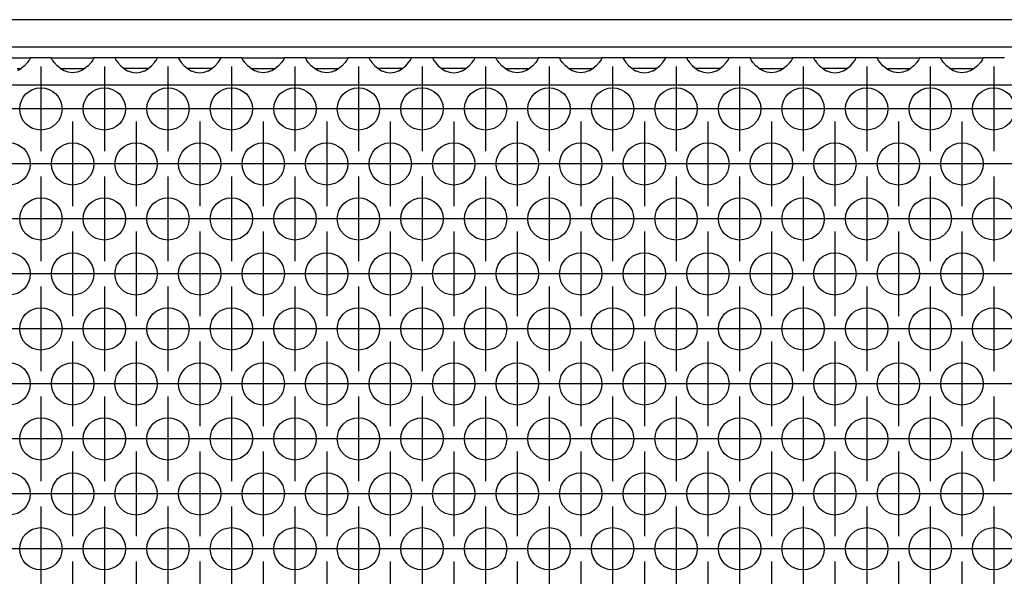
# Model space of a CAD drawing. Units: millimetres. Extents: x 0 to 594, y -13 to 407.
# Drawn here: x 203 to 222, y 266 to 276 of the extents above; entities that cross this region are included whole.
import ezdxf

# ---------------------------------------------------------------- set-up
doc = ezdxf.new("R2010")
doc.units = ezdxf.units.MM
doc.linetypes.add('DOT_CENTER', pattern=[14, 12, -1, 0, -1])
doc.layers.add('1', color=7, linetype='Continuous')

# ---------------------------------------------------------------- blocks, each defined once
blk = doc.blocks.new('frontpaneel_bg67_02__44', base_point=(265, 1378.75))
at = {"color": 1, "linetype": 'Continuous'}
for p, q in [((2262, 1381.35), (268, 1381.35)), ((2262, 1378.75), (268, 1378.75))]:
    blk.add_line(p, q, dxfattribs=at)
blk = doc.blocks.new('ansaugblende_lochung_rv4_6_bg67_wandstehend__48', base_point=(275, 1279.75))
at = {"color": 1, "linetype": 'Continuous'}
for p, q in [((1014.014, 1377.75), (1017.986, 1377.75)), ((1017.873, 1377.479), (1017.738, 1377.293)), ((1017.908, 1377.535), (1017.873, 1377.479)), ((1017.918, 1377.551), (1017.908, 1377.535)), ((1017.986, 1377.679), (1017.918, 1377.551)), ((1017.979, 1377.667), (1017.986, 1377.714)), ((1020.014, 1377.75), (1017.986, 1377.75)), ((1017.986, 1377.75), (1017.986, 1377.714)), ((1017.986, 1377.714), (1017.986, 1377.679)), ((1020.014, 1377.75), (1023.986, 1377.75)), ((1020.014, 1377.714), (1020.014, 1377.75)), ((1020.021, 1377.667), (1020.014, 1377.714)), ((1020.014, 1377.679), (1020.014, 1377.714)), ((1020.082, 1377.551), (1020.014, 1377.679)), ((1020.092, 1377.535), (1020.082, 1377.551)), ((1020.127, 1377.479), (1020.092, 1377.535)), ((1020.262, 1377.293), (1020.127, 1377.479)), ((1023.873, 1377.479), (1023.738, 1377.293)), ((1023.908, 1377.535), (1023.873, 1377.479)), ((1023.918, 1377.551), (1023.908, 1377.535)), ((1023.986, 1377.679), (1023.918, 1377.551)), ((1023.979, 1377.667), (1023.986, 1377.714)), ((1023.986, 1377.75), (1023.986, 1377.714)), ((1026.014, 1377.75), (1023.986, 1377.75)), ((1023.986, 1377.714), (1023.986, 1377.679)), ((1029.986, 1377.75), (1026.014, 1377.75)), ((1026.014, 1377.75), (1026.014, 1377.714)), ((1026.014, 1377.714), (1026.021, 1377.667)), ((1026.014, 1377.714), (1026.014, 1377.679)), ((1026.014, 1377.679), (1026.082, 1377.551)), ((1026.082, 1377.551), (1026.092, 1377.535)), ((1026.092, 1377.535), (1026.127, 1377.479)), ((1026.127, 1377.479), (1026.262, 1377.293)), ((1029.738, 1377.293), (1029.873, 1377.479)), ((1029.873, 1377.479), (1029.908, 1377.535)), ((1029.908, 1377.535), (1029.918, 1377.551)), ((1029.918, 1377.551), (1029.986, 1377.679)), ((1029.979, 1377.667), (1029.986, 1377.714)), ((1032.014, 1377.75), (1029.986, 1377.75)), ((1029.986, 1377.714), (1029.986, 1377.75)), ((1029.986, 1377.679), (1029.986, 1377.714)), ((1032.014, 1377.75), (1032.014, 1377.714)), ((1035.986, 1377.75), (1032.014, 1377.75)), ((1032.014, 1377.714), (1032.021, 1377.667)), ((1032.014, 1377.714), (1032.014, 1377.679)), ((1032.014, 1377.679), (1032.082, 1377.551)), ((1032.082, 1377.551), (1032.092, 1377.535)), ((1032.092, 1377.535), (1032.127, 1377.479)), ((1032.127, 1377.479), (1032.262, 1377.293)), ((1035.738, 1377.293), (1035.873, 1377.479)), ((1035.873, 1377.479), (1035.908, 1377.535)), ((1035.908, 1377.535), (1035.918, 1377.551)), ((1035.918, 1377.551), (1035.986, 1377.679)), ((1035.979, 1377.667), (1035.986, 1377.714)), ((1035.986, 1377.714), (1035.986, 1377.75)), ((1038.014, 1377.75), (1035.986, 1377.75)), ((1035.986, 1377.679), (1035.986, 1377.714)), ((1038.014, 1377.75), (1041.986, 1377.75)), ((1038.014, 1377.714), (1038.014, 1377.75)), ((1038.014, 1377.714), (1038.021, 1377.667)), ((1038.014, 1377.679), (1038.014, 1377.714)), ((1038.082, 1377.551), (1038.014, 1377.679)), ((1038.092, 1377.535), (1038.082, 1377.551)), ((1038.127, 1377.479), (1038.092, 1377.535)), ((1038.262, 1377.293), (1038.127, 1377.479)), ((1041.873, 1377.479), (1041.738, 1377.293)), ((1041.908, 1377.535), (1041.873, 1377.479)), ((1041.918, 1377.551), (1041.908, 1377.535)), ((1041.986, 1377.679), (1041.918, 1377.551)), ((1041.979, 1377.667), (1041.986, 1377.714)), ((1041.986, 1377.75), (1041.986, 1377.714)), ((1044.014, 1377.75), (1041.986, 1377.75)), ((1041.986, 1377.714), (1041.986, 1377.679)), ((1044.014, 1377.714), (1044.014, 1377.75)), ((1044.014, 1377.75), (1047.986, 1377.75)), ((1044.014, 1377.714), (1044.021, 1377.667)), ((1044.014, 1377.679), (1044.014, 1377.714)), ((1044.082, 1377.551), (1044.014, 1377.679)), ((1044.092, 1377.535), (1044.082, 1377.551)), ((1044.127, 1377.479), (1044.092, 1377.535)), ((1044.262, 1377.293), (1044.127, 1377.479)), ((1047.873, 1377.479), (1047.738, 1377.293)), ((1047.908, 1377.535), (1047.873, 1377.479)), ((1047.918, 1377.551), (1047.908, 1377.535)), ((1047.986, 1377.679), (1047.918, 1377.551)), ((1047.979, 1377.667), (1047.986, 1377.714)), ((1050.014, 1377.75), (1047.986, 1377.75)), ((1047.986, 1377.75), (1047.986, 1377.714)), ((1047.986, 1377.714), (1047.986, 1377.679)), ((1050.014, 1377.75), (1050.014, 1377.714)), ((1053.986, 1377.75), (1050.014, 1377.75)), ((1050.014, 1377.714), (1050.021, 1377.667)), ((1050.014, 1377.714), (1050.014, 1377.679)), ((1050.014, 1377.679), (1050.082, 1377.551)), ((1050.082, 1377.551), (1050.092, 1377.535)), ((1050.092, 1377.535), (1050.127, 1377.479)), ((1050.127, 1377.479), (1050.262, 1377.293)), ((1053.738, 1377.293), (1053.873, 1377.479)), ((1053.873, 1377.479), (1053.908, 1377.535)), ((1053.908, 1377.535), (1053.918, 1377.551)), ((1053.918, 1377.551), (1053.986, 1377.679)), ((1053.979, 1377.667), (1053.986, 1377.714)), ((1056.014, 1377.75), (1053.986, 1377.75)), ((1053.986, 1377.714), (1053.986, 1377.75)), ((1053.986, 1377.679), (1053.986, 1377.714)), ((1059.986, 1377.75), (1056.014, 1377.75)), ((1056.014, 1377.75), (1056.014, 1377.714)), ((1056.014, 1377.714), (1056.021, 1377.667)), ((1056.014, 1377.714), (1056.014, 1377.679)), ((1056.014, 1377.679), (1056.082, 1377.551)), ((1056.082, 1377.551), (1056.092, 1377.535)), ((1056.092, 1377.535), (1056.127, 1377.479)), ((1056.127, 1377.479), (1056.262, 1377.293)), ((1059.738, 1377.293), (1059.873, 1377.479)), ((1059.873, 1377.479), (1059.908, 1377.535)), ((1059.908, 1377.535), (1059.918, 1377.551)), ((1059.918, 1377.551), (1059.986, 1377.679)), ((1059.979, 1377.667), (1059.986, 1377.714)), ((1062.014, 1377.75), (1059.986, 1377.75)), ((1059.986, 1377.714), (1059.986, 1377.75)), ((1059.986, 1377.679), (1059.986, 1377.714)), ((1062.014, 1377.75), (1065.986, 1377.75)), ((1062.014, 1377.714), (1062.014, 1377.75)), ((1062.014, 1377.714), (1062.021, 1377.667)), ((1062.014, 1377.679), (1062.014, 1377.714)), ((1062.082, 1377.551), (1062.014, 1377.679)), ((1062.092, 1377.535), (1062.082, 1377.551)), ((1062.127, 1377.479), (1062.092, 1377.535)), ((1062.262, 1377.293), (1062.127, 1377.479)), ((1065.873, 1377.479), (1065.738, 1377.293)), ((1065.908, 1377.535), (1065.873, 1377.479)), ((1065.918, 1377.551), (1065.908, 1377.535)), ((1065.986, 1377.679), (1065.918, 1377.551)), ((1065.979, 1377.667), (1065.986, 1377.714)), ((1065.986, 1377.75), (1065.986, 1377.714)), ((1068.014, 1377.75), (1065.986, 1377.75)), ((1065.986, 1377.714), (1065.986, 1377.679)), ((1068.014, 1377.714), (1068.014, 1377.75)), ((1068.014, 1377.75), (1071.986, 1377.75)), ((1068.014, 1377.714), (1068.021, 1377.667)), ((1068.014, 1377.679), (1068.014, 1377.714)), ((1068.082, 1377.551), (1068.014, 1377.679)), ((1068.092, 1377.535), (1068.082, 1377.551)), ((1068.127, 1377.479), (1068.092, 1377.535)), ((1068.262, 1377.293), (1068.127, 1377.479)), ((1071.873, 1377.479), (1071.738, 1377.293)), ((1071.908, 1377.535), (1071.873, 1377.479)), ((1071.918, 1377.551), (1071.908, 1377.535)), ((1071.986, 1377.679), (1071.918, 1377.551)), ((1071.979, 1377.667), (1071.986, 1377.714)), ((1074.014, 1377.75), (1071.986, 1377.75)), ((1071.986, 1377.75), (1071.986, 1377.714)), ((1071.986, 1377.714), (1071.986, 1377.679)), ((1077.986, 1377.75), (1074.014, 1377.75)), ((1074.014, 1377.75), (1074.014, 1377.714)), ((1074.014, 1377.714), (1074.021, 1377.667)), ((1074.014, 1377.714), (1074.014, 1377.679)), ((1074.014, 1377.679), (1074.082, 1377.551)), ((1074.082, 1377.551), (1074.092, 1377.535)), ((1074.092, 1377.535), (1074.127, 1377.479)), ((1074.127, 1377.479), (1074.262, 1377.293)), ((1077.738, 1377.293), (1077.873, 1377.479)), ((1077.873, 1377.479), (1077.908, 1377.535)), ((1077.908, 1377.535), (1077.918, 1377.551)), ((1077.918, 1377.551), (1077.986, 1377.679)), ((1077.979, 1377.667), (1077.986, 1377.714)), ((1080.014, 1377.75), (1077.986, 1377.75)), ((1077.986, 1377.714), (1077.986, 1377.75)), ((1077.986, 1377.679), (1077.986, 1377.714)), ((1080.014, 1377.75), (1080.014, 1377.714)), ((1083.986, 1377.75), (1080.014, 1377.75)), ((1080.021, 1377.667), (1080.014, 1377.714)), ((1080.014, 1377.714), (1080.014, 1377.679)), ((1080.014, 1377.679), (1080.082, 1377.551)), ((1080.082, 1377.551), (1080.092, 1377.535)), ((1080.092, 1377.535), (1080.127, 1377.479)), ((1080.127, 1377.479), (1080.262, 1377.293)), ((1083.738, 1377.293), (1083.873, 1377.479)), ((1083.873, 1377.479), (1083.908, 1377.535)), ((1083.908, 1377.535), (1083.918, 1377.551)), ((1083.918, 1377.551), (1083.986, 1377.679)), ((1083.979, 1377.667), (1083.986, 1377.714)), ((1086.014, 1377.75), (1083.986, 1377.75)), ((1083.986, 1377.714), (1083.986, 1377.75)), ((1083.986, 1377.679), (1083.986, 1377.714)), ((1086.014, 1377.714), (1086.014, 1377.75)), ((1086.014, 1377.75), (1089.986, 1377.75)), ((1086.014, 1377.714), (1086.021, 1377.667)), ((1086.014, 1377.679), (1086.014, 1377.714)), ((1086.082, 1377.551), (1086.014, 1377.679)), ((1086.092, 1377.535), (1086.082, 1377.551)), ((1086.127, 1377.479), (1086.092, 1377.535)), ((1086.262, 1377.293), (1086.127, 1377.479)), ((1089.873, 1377.479), (1089.738, 1377.293)), ((1089.908, 1377.535), (1089.873, 1377.479)), ((1089.918, 1377.551), (1089.908, 1377.535)), ((1089.986, 1377.679), (1089.918, 1377.551)), ((1089.979, 1377.667), (1089.986, 1377.714)), ((1089.986, 1377.75), (1089.986, 1377.714)), ((1092.014, 1377.75), (1089.986, 1377.75)), ((1089.986, 1377.714), (1089.986, 1377.679)), ((1092.014, 1377.75), (1092.014, 1377.714)), ((1095.986, 1377.75), (1092.014, 1377.75)), ((1092.014, 1377.714), (1092.021, 1377.667)), ((1092.014, 1377.714), (1092.014, 1377.679)), ((1092.014, 1377.679), (1092.082, 1377.551)), ((1092.082, 1377.551), (1092.092, 1377.535)), ((1092.092, 1377.535), (1092.127, 1377.479)), ((1092.127, 1377.479), (1092.262, 1377.293)), ((1095.738, 1377.293), (1095.873, 1377.479)), ((1095.873, 1377.479), (1095.908, 1377.535)), ((1095.908, 1377.535), (1095.918, 1377.551)), ((1095.918, 1377.551), (1095.986, 1377.679)), ((1095.979, 1377.667), (1095.986, 1377.714)), ((1095.986, 1377.714), (1095.986, 1377.75)), ((1098.014, 1377.75), (1095.986, 1377.75)), ((1095.986, 1377.679), (1095.986, 1377.714)), ((1098.014, 1377.714), (1098.014, 1377.75)), ((1098.014, 1377.75), (1101.986, 1377.75)), ((1098.014, 1377.714), (1098.021, 1377.667)), ((1098.014, 1377.679), (1098.014, 1377.714)), ((1098.082, 1377.551), (1098.014, 1377.679)), ((1098.092, 1377.535), (1098.082, 1377.551)), ((1098.127, 1377.479), (1098.092, 1377.535)), ((1098.262, 1377.293), (1098.127, 1377.479)), ((1101.873, 1377.479), (1101.738, 1377.293)), ((1101.908, 1377.535), (1101.873, 1377.479)), ((1101.918, 1377.551), (1101.908, 1377.535)), ((1101.986, 1377.679), (1101.918, 1377.551)), ((1101.979, 1377.667), (1101.986, 1377.714)), ((1101.986, 1377.75), (1101.986, 1377.714)), ((1104.014, 1377.75), (1101.986, 1377.75)), ((1101.986, 1377.714), (1101.986, 1377.679)), ((1104.014, 1377.75), (1107.986, 1377.75)), ((1104.014, 1377.714), (1104.014, 1377.75)), ((1104.014, 1377.714), (1104.021, 1377.667)), ((1104.014, 1377.679), (1104.014, 1377.714)), ((1104.082, 1377.551), (1104.014, 1377.679)), ((1104.092, 1377.535), (1104.082, 1377.551)), ((1104.127, 1377.479), (1104.092, 1377.535)), ((1104.262, 1377.293), (1104.127, 1377.479)), ((1107.873, 1377.479), (1107.738, 1377.293)), ((1107.908, 1377.535), (1107.873, 1377.479)), ((1107.918, 1377.551), (1107.908, 1377.535)), ((1107.986, 1377.679), (1107.918, 1377.551)), ((1107.979, 1377.667), (1107.986, 1377.714)), ((1107.986, 1377.75), (1107.986, 1377.714)), ((1110.014, 1377.75), (1107.986, 1377.75)), ((1107.986, 1377.714), (1107.986, 1377.679)), ((1016.765, 1376.75), (1017.166, 1376.75)), ((1017.058, 1376.664), (1016.82, 1376.529)), ((1017.459, 1376.985), (1017.058, 1376.664)), ((1017.738, 1377.293), (1017.459, 1376.985)), ((1020.541, 1376.985), (1020.262, 1377.293)), ((1020.942, 1376.664), (1020.541, 1376.985)), ((1020.834, 1376.75), (1021.235, 1376.75)), ((1021.18, 1376.529), (1020.942, 1376.664)), ((1021.229, 1376.507), (1021.18, 1376.529)), ((1021.581, 1376.384), (1021.229, 1376.507)), ((1021.235, 1376.75), (1022.765, 1376.75)), ((1022.771, 1376.507), (1022.419, 1376.384)), ((1022.765, 1376.75), (1023.166, 1376.75)), ((1022.82, 1376.529), (1022.771, 1376.507)), ((1023.058, 1376.664), (1022.82, 1376.529)), ((1023.459, 1376.985), (1023.058, 1376.664)), ((1023.738, 1377.293), (1023.459, 1376.985)), ((1026.262, 1377.293), (1026.541, 1376.985)), ((1026.541, 1376.985), (1026.942, 1376.664)), ((1027.235, 1376.75), (1026.834, 1376.75)), ((1026.942, 1376.664), (1027.18, 1376.529)), ((1027.18, 1376.529), (1027.229, 1376.507)), ((1027.229, 1376.507), (1027.581, 1376.384)), ((1028.765, 1376.75), (1027.235, 1376.75)), ((1028.419, 1376.384), (1028.771, 1376.507)), ((1029.166, 1376.75), (1028.765, 1376.75)), ((1028.771, 1376.507), (1028.82, 1376.529)), ((1028.82, 1376.529), (1029.058, 1376.664)), ((1029.058, 1376.664), (1029.459, 1376.985)), ((1029.459, 1376.985), (1029.738, 1377.293)), ((1032.262, 1377.293), (1032.541, 1376.985)), ((1032.541, 1376.985), (1032.942, 1376.664)), ((1033.235, 1376.75), (1032.834, 1376.75)), ((1032.942, 1376.664), (1033.18, 1376.529)), ((1033.18, 1376.529), (1033.229, 1376.507)), ((1033.229, 1376.507), (1033.581, 1376.384)), ((1034.765, 1376.75), (1033.235, 1376.75)), ((1034.419, 1376.384), (1034.771, 1376.507)), ((1035.166, 1376.75), (1034.765, 1376.75)), ((1034.771, 1376.507), (1034.82, 1376.529)), ((1034.82, 1376.529), (1035.058, 1376.664)), ((1035.058, 1376.664), (1035.459, 1376.985)), ((1035.459, 1376.985), (1035.738, 1377.293)), ((1038.541, 1376.985), (1038.262, 1377.293)), ((1038.942, 1376.664), (1038.541, 1376.985)), ((1038.834, 1376.75), (1039.235, 1376.75)), ((1039.18, 1376.529), (1038.942, 1376.664)), ((1039.229, 1376.507), (1039.18, 1376.529)), ((1039.581, 1376.384), (1039.229, 1376.507)), ((1039.235, 1376.75), (1040.765, 1376.75)), ((1040.771, 1376.507), (1040.419, 1376.384)), ((1040.765, 1376.75), (1041.166, 1376.75)), ((1040.82, 1376.529), (1040.771, 1376.507)), ((1041.058, 1376.664), (1040.82, 1376.529)), ((1041.459, 1376.985), (1041.058, 1376.664)), ((1041.738, 1377.293), (1041.459, 1376.985)), ((1044.541, 1376.985), (1044.262, 1377.293)), ((1044.942, 1376.664), (1044.541, 1376.985)), ((1044.834, 1376.75), (1045.235, 1376.75)), ((1045.18, 1376.529), (1044.942, 1376.664)), ((1045.229, 1376.507), (1045.18, 1376.529)), ((1045.581, 1376.384), (1045.229, 1376.507)), ((1045.235, 1376.75), (1046.765, 1376.75)), ((1046.771, 1376.507), (1046.419, 1376.384)), ((1046.765, 1376.75), (1047.166, 1376.75)), ((1046.82, 1376.529), (1046.771, 1376.507)), ((1047.058, 1376.664), (1046.82, 1376.529)), ((1047.459, 1376.985), (1047.058, 1376.664)), ((1047.738, 1377.293), (1047.459, 1376.985)), ((1050.262, 1377.293), (1050.541, 1376.985)), ((1050.541, 1376.985), (1050.942, 1376.664)), ((1051.235, 1376.75), (1050.834, 1376.75)), ((1050.942, 1376.664), (1051.18, 1376.529)), ((1051.18, 1376.529), (1051.229, 1376.507)), ((1051.229, 1376.507), (1051.581, 1376.384)), ((1052.765, 1376.75), (1051.235, 1376.75)), ((1052.419, 1376.384), (1052.771, 1376.507)), ((1053.166, 1376.75), (1052.765, 1376.75)), ((1052.771, 1376.507), (1052.82, 1376.529)), ((1052.82, 1376.529), (1053.058, 1376.664)), ((1053.058, 1376.664), (1053.459, 1376.985)), ((1053.459, 1376.985), (1053.738, 1377.293)), ((1056.262, 1377.293), (1056.541, 1376.985)), ((1056.541, 1376.985), (1056.942, 1376.664)), ((1057.235, 1376.75), (1056.834, 1376.75)), ((1056.942, 1376.664), (1057.18, 1376.529)), ((1057.18, 1376.529), (1057.229, 1376.507)), ((1057.229, 1376.507), (1057.581, 1376.384)), ((1058.765, 1376.75), (1057.235, 1376.75)), ((1058.419, 1376.384), (1058.771, 1376.507)), ((1059.166, 1376.75), (1058.765, 1376.75)), ((1058.771, 1376.507), (1058.82, 1376.529)), ((1058.82, 1376.529), (1059.058, 1376.664)), ((1059.058, 1376.664), (1059.459, 1376.985)), ((1059.459, 1376.985), (1059.738, 1377.293)), ((1062.541, 1376.985), (1062.262, 1377.293)), ((1062.942, 1376.664), (1062.541, 1376.985)), ((1062.834, 1376.75), (1063.235, 1376.75)), ((1063.18, 1376.529), (1062.942, 1376.664)), ((1063.229, 1376.507), (1063.18, 1376.529)), ((1063.581, 1376.384), (1063.229, 1376.507)), ((1063.235, 1376.75), (1064.765, 1376.75)), ((1064.771, 1376.507), (1064.419, 1376.384)), ((1064.765, 1376.75), (1065.166, 1376.75)), ((1064.82, 1376.529), (1064.771, 1376.507)), ((1065.058, 1376.664), (1064.82, 1376.529)), ((1065.459, 1376.985), (1065.058, 1376.664)), ((1065.738, 1377.293), (1065.459, 1376.985)), ((1068.541, 1376.985), (1068.262, 1377.293)), ((1068.942, 1376.664), (1068.541, 1376.985)), ((1068.834, 1376.75), (1069.235, 1376.75)), ((1069.18, 1376.529), (1068.942, 1376.664)), ((1069.229, 1376.507), (1069.18, 1376.529)), ((1069.581, 1376.384), (1069.229, 1376.507)), ((1069.235, 1376.75), (1070.765, 1376.75)), ((1070.771, 1376.507), (1070.419, 1376.384)), ((1070.765, 1376.75), (1071.166, 1376.75)), ((1070.82, 1376.529), (1070.771, 1376.507)), ((1071.058, 1376.664), (1070.82, 1376.529)), ((1071.459, 1376.985), (1071.058, 1376.664)), ((1071.738, 1377.293), (1071.459, 1376.985)), ((1074.262, 1377.293), (1074.541, 1376.985)), ((1074.541, 1376.985), (1074.942, 1376.664)), ((1075.235, 1376.75), (1074.834, 1376.75)), ((1074.942, 1376.664), (1075.18, 1376.529)), ((1075.18, 1376.529), (1075.229, 1376.507)), ((1075.229, 1376.507), (1075.581, 1376.384)), ((1076.765, 1376.75), (1075.235, 1376.75)), ((1076.419, 1376.384), (1076.771, 1376.507)), ((1077.166, 1376.75), (1076.765, 1376.75)), ((1076.771, 1376.507), (1076.82, 1376.529)), ((1076.82, 1376.529), (1077.058, 1376.664)), ((1077.058, 1376.664), (1077.459, 1376.985)), ((1077.459, 1376.985), (1077.738, 1377.293)), ((1080.262, 1377.293), (1080.541, 1376.985)), ((1080.541, 1376.985), (1080.942, 1376.664)), ((1081.235, 1376.75), (1080.834, 1376.75)), ((1080.942, 1376.664), (1081.18, 1376.529)), ((1081.18, 1376.529), (1081.229, 1376.507)), ((1081.229, 1376.507), (1081.581, 1376.384)), ((1082.765, 1376.75), (1081.235, 1376.75)), ((1082.419, 1376.384), (1082.771, 1376.507)), ((1083.166, 1376.75), (1082.765, 1376.75)), ((1082.771, 1376.507), (1082.82, 1376.529)), ((1082.82, 1376.529), (1083.058, 1376.664)), ((1083.058, 1376.664), (1083.459, 1376.985)), ((1083.459, 1376.985), (1083.738, 1377.293)), ((1086.541, 1376.985), (1086.262, 1377.293)), ((1086.942, 1376.664), (1086.541, 1376.985)), ((1086.834, 1376.75), (1087.235, 1376.75)), ((1087.18, 1376.529), (1086.942, 1376.664)), ((1087.229, 1376.507), (1087.18, 1376.529)), ((1087.581, 1376.384), (1087.229, 1376.507)), ((1087.235, 1376.75), (1088.765, 1376.75)), ((1088.771, 1376.507), (1088.419, 1376.384)), ((1088.765, 1376.75), (1089.166, 1376.75)), ((1088.82, 1376.529), (1088.771, 1376.507)), ((1089.058, 1376.664), (1088.82, 1376.529)), ((1089.459, 1376.985), (1089.058, 1376.664)), ((1089.738, 1377.293), (1089.459, 1376.985)), ((1092.262, 1377.293), (1092.541, 1376.985)), ((1092.541, 1376.985), (1092.942, 1376.664)), ((1093.235, 1376.75), (1092.834, 1376.75)), ((1092.942, 1376.664), (1093.18, 1376.529)), ((1093.18, 1376.529), (1093.229, 1376.507)), ((1093.229, 1376.507), (1093.581, 1376.384)), ((1094.765, 1376.75), (1093.235, 1376.75)), ((1094.419, 1376.384), (1094.771, 1376.507)), ((1095.166, 1376.75), (1094.765, 1376.75)), ((1094.771, 1376.507), (1094.82, 1376.529)), ((1094.82, 1376.529), (1095.058, 1376.664)), ((1095.058, 1376.664), (1095.459, 1376.985)), ((1095.459, 1376.985), (1095.738, 1377.293)), ((1098.541, 1376.985), (1098.262, 1377.293)), ((1098.942, 1376.664), (1098.541, 1376.985)), ((1098.834, 1376.75), (1099.235, 1376.75)), ((1099.18, 1376.529), (1098.942, 1376.664)), ((1099.229, 1376.507), (1099.18, 1376.529)), ((1099.581, 1376.384), (1099.229, 1376.507)), ((1099.235, 1376.75), (1100.765, 1376.75)), ((1100.771, 1376.507), (1100.419, 1376.384)), ((1100.765, 1376.75), (1101.166, 1376.75)), ((1100.82, 1376.529), (1100.771, 1376.507)), ((1101.058, 1376.664), (1100.82, 1376.529)), ((1101.459, 1376.985), (1101.058, 1376.664)), ((1101.738, 1377.293), (1101.459, 1376.985)), ((1104.541, 1376.985), (1104.262, 1377.293)), ((1104.942, 1376.664), (1104.541, 1376.985)), ((1104.834, 1376.75), (1105.235, 1376.75)), ((1105.18, 1376.529), (1104.942, 1376.664)), ((1105.229, 1376.507), (1105.18, 1376.529)), ((1105.581, 1376.384), (1105.229, 1376.507)), ((1105.235, 1376.75), (1106.765, 1376.75)), ((1106.771, 1376.507), (1106.419, 1376.384)), ((1106.765, 1376.75), (1107.166, 1376.75)), ((1106.82, 1376.529), (1106.771, 1376.507)), ((1107.058, 1376.664), (1106.82, 1376.529)), ((1107.459, 1376.985), (1107.058, 1376.664)), ((1107.738, 1377.293), (1107.459, 1376.985)), ((1022, 1376.334), (1021.581, 1376.384)), ((1022.419, 1376.384), (1022, 1376.334)), ((1027.581, 1376.384), (1028, 1376.334)), ((1028, 1376.334), (1028.419, 1376.384)), ((1033.581, 1376.384), (1034, 1376.334)), ((1034, 1376.334), (1034.419, 1376.384)), ((1040, 1376.334), (1039.581, 1376.384)), ((1040.419, 1376.384), (1040, 1376.334)), ((1046, 1376.334), (1045.581, 1376.384)), ((1046.419, 1376.384), (1046, 1376.334)), ((1051.581, 1376.384), (1052, 1376.334)), ((1052, 1376.334), (1052.419, 1376.384)), ((1057.581, 1376.384), (1058, 1376.334)), ((1058, 1376.334), (1058.419, 1376.384)), ((1064, 1376.334), (1063.581, 1376.384)), ((1064.419, 1376.384), (1064, 1376.334)), ((1070, 1376.334), (1069.581, 1376.384)), ((1070.419, 1376.384), (1070, 1376.334)), ((1075.581, 1376.384), (1076, 1376.334)), ((1076, 1376.334), (1076.419, 1376.384)), ((1081.581, 1376.384), (1082, 1376.334)), ((1082, 1376.334), (1082.419, 1376.384)), ((1088, 1376.334), (1087.581, 1376.384)), ((1088.419, 1376.384), (1088, 1376.334)), ((1093.581, 1376.384), (1094, 1376.334)), ((1094, 1376.334), (1094.419, 1376.384)), ((1100, 1376.334), (1099.581, 1376.384)), ((1100.419, 1376.384), (1100, 1376.334)), ((1106, 1376.334), (1105.581, 1376.384)), ((1106.419, 1376.384), (1106, 1376.334)), ((2252, 1375.15), (278, 1375.15))]:
    blk.add_line(p, q, dxfattribs=at)
for centre in [(1019, 1372.917), (1025, 1372.917), (1031, 1372.917), (1037, 1372.917), (1043, 1372.917), (1049, 1372.917), (1055, 1372.917), (1061, 1372.917), (1067, 1372.917), (1073, 1372.917), (1079, 1372.917), (1085, 1372.917), (1091, 1372.917), (1097, 1372.917), (1103, 1372.917), (1109, 1372.917), (1016, 1367.721), (1022, 1367.721), (1028, 1367.721), (1034, 1367.721), (1040, 1367.721), (1046, 1367.721), (1052, 1367.721), (1058, 1367.721), (1064, 1367.721), (1070, 1367.721), (1076, 1367.721), (1082, 1367.721), (1088, 1367.721), (1094, 1367.721), (1100, 1367.721), (1106, 1367.721), (1019, 1362.525), (1025, 1362.525), (1031, 1362.525), (1037, 1362.525), (1043, 1362.525), (1049, 1362.525), (1055, 1362.525), (1061, 1362.525), (1067, 1362.525), (1073, 1362.525), (1079, 1362.525), (1085, 1362.525), (1091, 1362.525), (1097, 1362.525), (1103, 1362.525), (1109, 1362.525), (1016, 1357.329), (1022, 1357.329), (1028, 1357.329), (1034, 1357.329), (1040, 1357.329), (1046, 1357.329), (1052, 1357.329), (1058, 1357.329), (1064, 1357.329), (1070, 1357.329), (1076, 1357.329), (1082, 1357.329), (1088, 1357.329), (1094, 1357.329), (1100, 1357.329), (1106, 1357.329), (1019, 1352.133), (1025, 1352.133), (1031, 1352.133), (1037, 1352.133), (1043, 1352.133), (1049, 1352.133), (1055, 1352.133), (1061, 1352.133), (1067, 1352.133), (1073, 1352.133), (1079, 1352.133), (1085, 1352.133), (1091, 1352.133), (1097, 1352.133), (1103, 1352.133), (1109, 1352.133), (1016, 1346.937), (1022, 1346.937), (1028, 1346.937), (1034, 1346.937), (1040, 1346.937), (1046, 1346.937), (1052, 1346.937), (1058, 1346.937), (1064, 1346.937), (1070, 1346.937), (1076, 1346.937), (1082, 1346.937), (1088, 1346.937), (1094, 1346.937), (1100, 1346.937), (1106, 1346.937), (1019, 1341.74), (1025, 1341.74), (1031, 1341.74), (1037, 1341.74), (1043, 1341.74), (1049, 1341.74), (1055, 1341.74), (1061, 1341.74), (1067, 1341.74), (1073, 1341.74), (1079, 1341.74), (1085, 1341.74), (1091, 1341.74), (1097, 1341.74), (1103, 1341.74), (1109, 1341.74), (1016, 1336.544), (1022, 1336.544), (1028, 1336.544), (1034, 1336.544), (1040, 1336.544), (1046, 1336.544), (1052, 1336.544), (1058, 1336.544), (1064, 1336.544), (1070, 1336.544), (1076, 1336.544), (1082, 1336.544), (1088, 1336.544), (1094, 1336.544), (1100, 1336.544), (1106, 1336.544), (1019, 1331.348), (1025, 1331.348), (1031, 1331.348), (1037, 1331.348), (1043, 1331.348), (1049, 1331.348), (1055, 1331.348), (1061, 1331.348), (1067, 1331.348), (1073, 1331.348), (1079, 1331.348), (1085, 1331.348), (1091, 1331.348), (1097, 1331.348), (1103, 1331.348), (1109, 1331.348)]:
    blk.add_circle(centre, 2, dxfattribs=at)
at = {"layer": '1', "color": 2, "linetype": 'DOT_CENTER'}
for p, q in [((1019, 1376.917), (1019, 1368.917)), ((1025, 1376.917), (1025, 1368.917)), ((1031, 1376.917), (1031, 1368.917)), ((1037, 1376.917), (1037, 1368.917)), ((1043, 1376.917), (1043, 1368.917)), ((1049, 1376.917), (1049, 1368.917)), ((1055, 1376.917), (1055, 1368.917)), ((1061, 1376.917), (1061, 1368.917)), ((1067, 1376.917), (1067, 1368.917)), ((1073, 1376.917), (1073, 1368.917)), ((1079, 1376.917), (1079, 1368.917)), ((1085, 1376.917), (1085, 1368.917)), ((1091, 1376.917), (1091, 1368.917)), ((1097, 1376.917), (1097, 1368.917)), ((1103, 1376.917), (1103, 1368.917)), ((1109, 1376.917), (1109, 1368.917)), ((1017, 1372.917), (1009, 1372.917)), ((1023, 1372.917), (1015, 1372.917)), ((1029, 1372.917), (1021, 1372.917)), ((1035, 1372.917), (1027, 1372.917)), ((1041, 1372.917), (1033, 1372.917)), ((1047, 1372.917), (1039, 1372.917)), ((1053, 1372.917), (1045, 1372.917)), ((1059, 1372.917), (1051, 1372.917)), ((1065, 1372.917), (1057, 1372.917)), ((1071, 1372.917), (1063, 1372.917)), ((1077, 1372.917), (1069, 1372.917)), ((1083, 1372.917), (1075, 1372.917)), ((1089, 1372.917), (1081, 1372.917)), ((1095, 1372.917), (1087, 1372.917)), ((1101, 1372.917), (1093, 1372.917)), ((1107, 1372.917), (1099, 1372.917)), ((1113, 1372.917), (1105, 1372.917)), ((1022, 1371.721), (1022, 1363.721)), ((1028, 1371.721), (1028, 1363.721)), ((1034, 1371.721), (1034, 1363.721)), ((1040, 1371.721), (1040, 1363.721)), ((1046, 1371.721), (1046, 1363.721)), ((1052, 1371.721), (1052, 1363.721)), ((1058, 1371.721), (1058, 1363.721)), ((1064, 1371.721), (1064, 1363.721)), ((1070, 1371.721), (1070, 1363.721)), ((1076, 1371.721), (1076, 1363.721)), ((1082, 1371.721), (1082, 1363.721)), ((1088, 1371.721), (1088, 1363.721)), ((1094, 1371.721), (1094, 1363.721)), ((1100, 1371.721), (1100, 1363.721)), ((1106, 1371.721), (1106, 1363.721)), ((1020, 1367.721), (1012, 1367.721)), ((1026, 1367.721), (1018, 1367.721)), ((1032, 1367.721), (1024, 1367.721)), ((1038, 1367.721), (1030, 1367.721)), ((1044, 1367.721), (1036, 1367.721)), ((1050, 1367.721), (1042, 1367.721)), ((1056, 1367.721), (1048, 1367.721)), ((1062, 1367.721), (1054, 1367.721)), ((1068, 1367.721), (1060, 1367.721)), ((1074, 1367.721), (1066, 1367.721)), ((1080, 1367.721), (1072, 1367.721)), ((1086, 1367.721), (1078, 1367.721)), ((1092, 1367.721), (1084, 1367.721)), ((1098, 1367.721), (1090, 1367.721)), ((1104, 1367.721), (1096, 1367.721)), ((1110, 1367.721), (1102, 1367.721)), ((1116, 1367.721), (1108, 1367.721)), ((1019, 1366.525), (1019, 1358.525)), ((1025, 1366.525), (1025, 1358.525)), ((1031, 1366.525), (1031, 1358.525)), ((1037, 1366.525), (1037, 1358.525)), ((1043, 1366.525), (1043, 1358.525)), ((1049, 1366.525), (1049, 1358.525)), ((1055, 1366.525), (1055, 1358.525)), ((1061, 1366.525), (1061, 1358.525)), ((1067, 1366.525), (1067, 1358.525)), ((1073, 1366.525), (1073, 1358.525)), ((1079, 1366.525), (1079, 1358.525)), ((1085, 1366.525), (1085, 1358.525)), ((1091, 1366.525), (1091, 1358.525)), ((1097, 1366.525), (1097, 1358.525)), ((1103, 1366.525), (1103, 1358.525)), ((1109, 1366.525), (1109, 1358.525)), ((1017, 1362.525), (1009, 1362.525)), ((1023, 1362.525), (1015, 1362.525)), ((1029, 1362.525), (1021, 1362.525)), ((1035, 1362.525), (1027, 1362.525)), ((1041, 1362.525), (1033, 1362.525)), ((1047, 1362.525), (1039, 1362.525)), ((1053, 1362.525), (1045, 1362.525)), ((1059, 1362.525), (1051, 1362.525)), ((1065, 1362.525), (1057, 1362.525)), ((1071, 1362.525), (1063, 1362.525)), ((1077, 1362.525), (1069, 1362.525)), ((1083, 1362.525), (1075, 1362.525)), ((1089, 1362.525), (1081, 1362.525)), ((1095, 1362.525), (1087, 1362.525)), ((1101, 1362.525), (1093, 1362.525)), ((1107, 1362.525), (1099, 1362.525)), ((1113, 1362.525), (1105, 1362.525)), ((1022, 1361.329), (1022, 1353.329)), ((1028, 1361.329), (1028, 1353.329)), ((1034, 1361.329), (1034, 1353.329)), ((1040, 1361.329), (1040, 1353.329)), ((1046, 1361.329), (1046, 1353.329)), ((1052, 1361.329), (1052, 1353.329)), ((1058, 1361.329), (1058, 1353.329)), ((1064, 1361.329), (1064, 1353.329)), ((1070, 1361.329), (1070, 1353.329)), ((1076, 1361.329), (1076, 1353.329)), ((1082, 1361.329), (1082, 1353.329)), ((1088, 1361.329), (1088, 1353.329)), ((1094, 1361.329), (1094, 1353.329)), ((1100, 1361.329), (1100, 1353.329)), ((1106, 1361.329), (1106, 1353.329)), ((1020, 1357.329), (1012, 1357.329)), ((1026, 1357.329), (1018, 1357.329)), ((1032, 1357.329), (1024, 1357.329)), ((1038, 1357.329), (1030, 1357.329)), ((1044, 1357.329), (1036, 1357.329)), ((1050, 1357.329), (1042, 1357.329)), ((1056, 1357.329), (1048, 1357.329)), ((1062, 1357.329), (1054, 1357.329)), ((1068, 1357.329), (1060, 1357.329)), ((1074, 1357.329), (1066, 1357.329)), ((1080, 1357.329), (1072, 1357.329)), ((1086, 1357.329), (1078, 1357.329)), ((1092, 1357.329), (1084, 1357.329)), ((1098, 1357.329), (1090, 1357.329)), ((1104, 1357.329), (1096, 1357.329)), ((1110, 1357.329), (1102, 1357.329)), ((1116, 1357.329), (1108, 1357.329)), ((1019, 1356.133), (1019, 1348.133)), ((1025, 1356.133), (1025, 1348.133)), ((1031, 1356.133), (1031, 1348.133)), ((1037, 1356.133), (1037, 1348.133)), ((1043, 1356.133), (1043, 1348.133)), ((1049, 1356.133), (1049, 1348.133)), ((1055, 1356.133), (1055, 1348.133)), ((1061, 1356.133), (1061, 1348.133)), ((1067, 1356.133), (1067, 1348.133)), ((1073, 1356.133), (1073, 1348.133)), ((1079, 1356.133), (1079, 1348.133)), ((1085, 1356.133), (1085, 1348.133)), ((1091, 1356.133), (1091, 1348.133)), ((1097, 1356.133), (1097, 1348.133)), ((1103, 1356.133), (1103, 1348.133)), ((1109, 1356.133), (1109, 1348.133)), ((1017, 1352.133), (1009, 1352.133)), ((1023, 1352.133), (1015, 1352.133)), ((1029, 1352.133), (1021, 1352.133)), ((1035, 1352.133), (1027, 1352.133)), ((1041, 1352.133), (1033, 1352.133)), ((1047, 1352.133), (1039, 1352.133)), ((1053, 1352.133), (1045, 1352.133)), ((1059, 1352.133), (1051, 1352.133)), ((1065, 1352.133), (1057, 1352.133)), ((1071, 1352.133), (1063, 1352.133)), ((1077, 1352.133), (1069, 1352.133)), ((1083, 1352.133), (1075, 1352.133)), ((1089, 1352.133), (1081, 1352.133)), ((1095, 1352.133), (1087, 1352.133)), ((1101, 1352.133), (1093, 1352.133)), ((1107, 1352.133), (1099, 1352.133)), ((1113, 1352.133), (1105, 1352.133)), ((1022, 1350.937), (1022, 1342.937)), ((1028, 1350.937), (1028, 1342.937)), ((1034, 1350.937), (1034, 1342.937)), ((1040, 1350.937), (1040, 1342.937)), ((1046, 1350.937), (1046, 1342.937)), ((1052, 1350.937), (1052, 1342.937)), ((1058, 1350.937), (1058, 1342.937)), ((1064, 1350.937), (1064, 1342.937)), ((1070, 1350.937), (1070, 1342.937)), ((1076, 1350.937), (1076, 1342.937)), ((1082, 1350.937), (1082, 1342.937)), ((1088, 1350.937), (1088, 1342.937)), ((1094, 1350.937), (1094, 1342.937)), ((1100, 1350.937), (1100, 1342.937)), ((1106, 1350.937), (1106, 1342.937)), ((1020, 1346.937), (1012, 1346.937)), ((1026, 1346.937), (1018, 1346.937)), ((1032, 1346.937), (1024, 1346.937)), ((1038, 1346.937), (1030, 1346.937)), ((1044, 1346.937), (1036, 1346.937)), ((1050, 1346.937), (1042, 1346.937)), ((1056, 1346.937), (1048, 1346.937)), ((1062, 1346.937), (1054, 1346.937)), ((1068, 1346.937), (1060, 1346.937)), ((1074, 1346.937), (1066, 1346.937)), ((1080, 1346.937), (1072, 1346.937)), ((1086, 1346.937), (1078, 1346.937)), ((1092, 1346.937), (1084, 1346.937)), ((1098, 1346.937), (1090, 1346.937)), ((1104, 1346.937), (1096, 1346.937)), ((1110, 1346.937), (1102, 1346.937)), ((1116, 1346.937), (1108, 1346.937)), ((1019, 1345.74), (1019, 1337.74)), ((1025, 1345.74), (1025, 1337.74)), ((1031, 1345.74), (1031, 1337.74)), ((1037, 1345.74), (1037, 1337.74)), ((1043, 1345.74), (1043, 1337.74)), ((1049, 1345.74), (1049, 1337.74)), ((1055, 1345.74), (1055, 1337.74)), ((1061, 1345.74), (1061, 1337.74)), ((1067, 1345.74), (1067, 1337.74)), ((1073, 1345.74), (1073, 1337.74)), ((1079, 1345.74), (1079, 1337.74)), ((1085, 1345.74), (1085, 1337.74)), ((1091, 1345.74), (1091, 1337.74)), ((1097, 1345.74), (1097, 1337.74)), ((1103, 1345.74), (1103, 1337.74)), ((1109, 1345.74), (1109, 1337.74)), ((1017, 1341.74), (1009, 1341.74)), ((1023, 1341.74), (1015, 1341.74)), ((1029, 1341.74), (1021, 1341.74)), ((1035, 1341.74), (1027, 1341.74)), ((1041, 1341.74), (1033, 1341.74)), ((1047, 1341.74), (1039, 1341.74)), ((1053, 1341.74), (1045, 1341.74)), ((1059, 1341.74), (1051, 1341.74)), ((1065, 1341.74), (1057, 1341.74)), ((1071, 1341.74), (1063, 1341.74)), ((1077, 1341.74), (1069, 1341.74)), ((1083, 1341.74), (1075, 1341.74)), ((1089, 1341.74), (1081, 1341.74)), ((1095, 1341.74), (1087, 1341.74)), ((1101, 1341.74), (1093, 1341.74)), ((1107, 1341.74), (1099, 1341.74)), ((1113, 1341.74), (1105, 1341.74)), ((1022, 1340.544), (1022, 1332.544)), ((1028, 1340.544), (1028, 1332.544)), ((1034, 1340.544), (1034, 1332.544)), ((1040, 1340.544), (1040, 1332.544)), ((1046, 1340.544), (1046, 1332.544)), ((1052, 1340.544), (1052, 1332.544)), ((1058, 1340.544), (1058, 1332.544)), ((1064, 1340.544), (1064, 1332.544)), ((1070, 1340.544), (1070, 1332.544)), ((1076, 1340.544), (1076, 1332.544)), ((1082, 1340.544), (1082, 1332.544)), ((1088, 1340.544), (1088, 1332.544)), ((1094, 1340.544), (1094, 1332.544)), ((1100, 1340.544), (1100, 1332.544)), ((1106, 1340.544), (1106, 1332.544)), ((1020, 1336.544), (1012, 1336.544)), ((1026, 1336.544), (1018, 1336.544)), ((1032, 1336.544), (1024, 1336.544)), ((1038, 1336.544), (1030, 1336.544)), ((1044, 1336.544), (1036, 1336.544)), ((1050, 1336.544), (1042, 1336.544)), ((1056, 1336.544), (1048, 1336.544)), ((1062, 1336.544), (1054, 1336.544)), ((1068, 1336.544), (1060, 1336.544)), ((1074, 1336.544), (1066, 1336.544)), ((1080, 1336.544), (1072, 1336.544)), ((1086, 1336.544), (1078, 1336.544)), ((1092, 1336.544), (1084, 1336.544)), ((1098, 1336.544), (1090, 1336.544)), ((1104, 1336.544), (1096, 1336.544)), ((1110, 1336.544), (1102, 1336.544)), ((1116, 1336.544), (1108, 1336.544)), ((1019, 1335.348), (1019, 1327.348)), ((1025, 1335.348), (1025, 1327.348)), ((1031, 1335.348), (1031, 1327.348)), ((1037, 1335.348), (1037, 1327.348)), ((1043, 1335.348), (1043, 1327.348)), ((1049, 1335.348), (1049, 1327.348)), ((1055, 1335.348), (1055, 1327.348)), ((1061, 1335.348), (1061, 1327.348)), ((1067, 1335.348), (1067, 1327.348)), ((1073, 1335.348), (1073, 1327.348)), ((1079, 1335.348), (1079, 1327.348)), ((1085, 1335.348), (1085, 1327.348)), ((1091, 1335.348), (1091, 1327.348)), ((1097, 1335.348), (1097, 1327.348)), ((1103, 1335.348), (1103, 1327.348)), ((1109, 1335.348), (1109, 1327.348)), ((1017, 1331.348), (1009, 1331.348)), ((1023, 1331.348), (1015, 1331.348)), ((1029, 1331.348), (1021, 1331.348)), ((1035, 1331.348), (1027, 1331.348)), ((1041, 1331.348), (1033, 1331.348)), ((1047, 1331.348), (1039, 1331.348)), ((1053, 1331.348), (1045, 1331.348)), ((1059, 1331.348), (1051, 1331.348)), ((1065, 1331.348), (1057, 1331.348)), ((1071, 1331.348), (1063, 1331.348)), ((1077, 1331.348), (1069, 1331.348)), ((1083, 1331.348), (1075, 1331.348)), ((1089, 1331.348), (1081, 1331.348)), ((1095, 1331.348), (1087, 1331.348)), ((1101, 1331.348), (1093, 1331.348)), ((1107, 1331.348), (1099, 1331.348)), ((1113, 1331.348), (1105, 1331.348)), ((1022, 1330.152), (1022, 1322.152)), ((1028, 1330.152), (1028, 1322.152)), ((1034, 1330.152), (1034, 1322.152)), ((1040, 1330.152), (1040, 1322.152)), ((1046, 1330.152), (1046, 1322.152)), ((1052, 1330.152), (1052, 1322.152)), ((1058, 1330.152), (1058, 1322.152)), ((1064, 1330.152), (1064, 1322.152)), ((1070, 1330.152), (1070, 1322.152)), ((1076, 1330.152), (1076, 1322.152)), ((1082, 1330.152), (1082, 1322.152)), ((1088, 1330.152), (1088, 1322.152)), ((1094, 1330.152), (1094, 1322.152)), ((1100, 1330.152), (1100, 1322.152)), ((1106, 1330.152), (1106, 1322.152))]:
    blk.add_line(p, q, dxfattribs=at)
blk = doc.blocks.new('verkleidung_umluft_bg67_wandstehend_an-li_kacontroller_rechts__53', base_point=(265, 1276.25))
for name, p in [('frontpaneel_bg67_02__44', (265, 1378.75)), ('ansaugblende_lochung_rv4_6_bg67_wandstehend__48', (275, 1279.75))]:
    blk.add_blockref(name, p)
blk = doc.blocks.new('Vorderansicht1', base_point=(1090, 1580))
blk.add_blockref('verkleidung_umluft_bg67_wandstehend_an-li_kacontroller_rechts__53', (265, 1276.25))

msp = doc.modelspace()

# ---------------------------------------------------------------- block references
at = {"xscale": 0.2, "yscale": 0.2, "zscale": 0.2}
msp.add_blockref('Vorderansicht1', (218, 316), dxfattribs=at)

doc.saveas('drawing.dxf')
